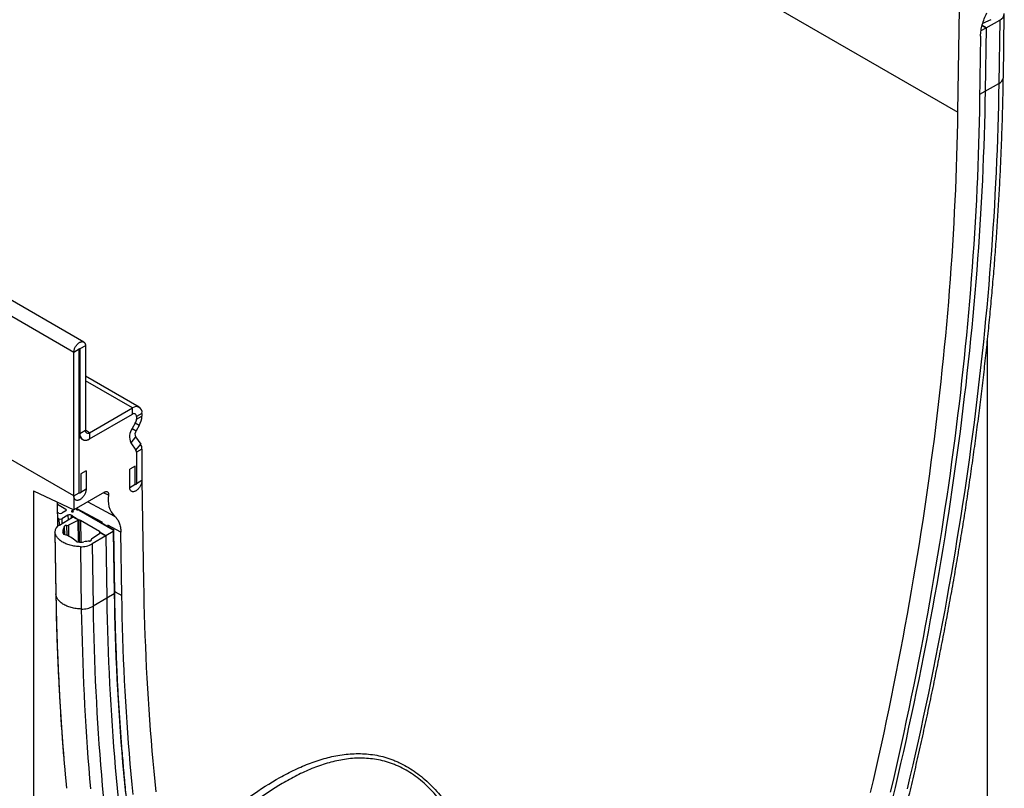
# Model space of a CAD drawing. Units: millimetres. Extents: x 150 to 4200, y 0 to 2920.
# Drawn here: x 1446 to 1701, y 772 to 971 of the extents above; entities that cross this region are included whole.
import ezdxf

# ---------------------------------------------------------------- set-up
doc = ezdxf.new("R2010")
doc.units = ezdxf.units.MM
doc.header["$LTSCALE"] = 10
doc.layers.get('0').update_dxf_attribs({"color": 1})
doc.layers.add('153474', color=7, linetype='Continuous')

# ---------------------------------------------------------------- blocks, each defined once
blk = doc.blocks.new('1068087-M_003_ISO_view')
for p, q in [((-467.27, 854.7), (239.84, 446.5)), ((12.99, 386.89), (-694.11, 795.1)), ((10.43, 384.18), (-696.68, 792.39)), ((239.84, 446.5), (240.24, 473.47)), ((248.39, 470.54), (246.23, 469.54)), ((247.13, 468.46), (250.69, 470.45)), ((250.69, 470.45), (250.45, 453.97)), ((251.62, 455.55), (251.87, 472.02)), ((245.83, 467.74), (247.13, 468.46)), ((247.13, 468.46), (246.1, 469.06)), ((246.1, 469.06), (247.13, 468.46)), ((246.31, 469.82), (246.31, 469.57)), ((247.13, 468.46), (246.89, 451.99)), ((247.13, 468.46), (246.89, 451.99)), ((245.71, 466.3), (245.46, 449.63)), ((246.89, 451.99), (250.45, 453.97)), ((245.48, 451.21), (246.89, 451.99)), ((13.44, 385.92), (12.02, 385.1)), ((13.44, 385.92), (13.44, 363.97)), ((247.49, 142.87), (247.49, 387.24)), ((11.84, 385), (10.43, 384.18)), ((10.43, 346.93), (10.43, 384.18)), ((11.84, 347.75), (11.84, 385)), ((12.02, 385.1), (11.93, 385.15)), ((12.02, 385.1), (12.02, 363.16)), ((27.38, 369.96), (13.44, 378.02)), ((25.63, 369.79), (13.44, 376.83)), ((14.5, 363.36), (25.63, 369.79)), ((14.5, 361.73), (25.63, 368.16)), ((25.63, 368.16), (25.63, 369.79)), ((28.11, 368.36), (26.69, 367.54)), ((28.11, 368.36), (28.11, 367.68)), ((26.38, 365.82), (25.58, 364.43)), ((27.38, 365.25), (26.38, 365.82)), ((26.69, 366.87), (28.11, 367.68)), ((26.69, 367.54), (26.69, 366.87)), ((12.02, 363.16), (11.84, 363.26)), ((12.02, 363.16), (13.44, 363.97)), ((14.5, 363.36), (13.44, 363.97)), ((14.5, 363.36), (14.5, 361.73)), ((25.58, 364.43), (26.58, 363.85)), ((27.38, 365.25), (26.58, 363.85)), ((11.84, 362.31), (12.26, 362.07)), ((12.26, 362.07), (11.84, 361.83)), ((11.84, 347.75), (11.84, 361.83)), ((26.41, 362.28), (25.19, 360.76)), ((25.19, 360.76), (26.55, 358.81)), ((26.41, 362.28), (27.78, 360.34)), ((26.55, 358.81), (27.78, 360.34)), ((10.43, 346.93), (-12.2, 359.99)), ((10.43, 346.93), (-12.2, 359.99)), ((28.11, 359.1), (26.69, 358.28)), ((26.69, 358.28), (26.69, 350.19)), ((28.11, 359.1), (28.11, 351.01)), ((13.61, 353.46), (12.2, 352.64)), ((12.2, 352.64), (12.2, 347.95)), ((13.61, 353.46), (13.61, 348.77)), ((26.34, 354.68), (24.93, 353.87)), ((24.93, 349.17), (24.93, 353.87)), ((26.34, 349.99), (26.34, 354.68)), ((26.69, 350.19), (28.11, 351.01)), ((28.11, 351.01), (28.51, 324.5)), ((0, 348.3), (10.43, 343.34)), ((0, 348.3), (0, 0)), ((18.39, 347.93), (10.43, 343.34)), ((10.43, 346.93), (11.84, 347.75)), ((12.2, 347.95), (13.61, 348.77)), ((19.44, 347.14), (18.09, 347.76)), ((24.93, 349.17), (26.34, 349.99)), ((6.28, 339.1), (6.18, 345.36)), ((10.43, 346.93), (10.43, 343.34)), ((6.19, 344.77), (8.34, 343.53)), ((6.57, 342.47), (6.22, 342.67)), ((8.34, 343.11), (7.28, 342.48)), ((8.34, 343.53), (8.35, 343.11)), ((11.11, 343.73), (11.12, 343.42)), ((17.82, 340.12), (11.14, 343.7)), ((11.84, 343.26), (20.65, 338.17)), ((6.57, 340.97), (6.25, 341.16)), ((6.57, 340.97), (6.6, 339.33)), ((6.69, 339.39), (10.04, 341.39)), ((8.91, 341.96), (7.28, 340.98)), ((7.28, 340.98), (7.3, 339.75)), ((8.91, 341.96), (8.93, 340.72)), ((11.49, 340.59), (9, 339.33)), ((9.97, 341.84), (9.76, 341.96)), ((9.76, 341.96), (9.77, 341.22)), ((9.97, 341.84), (9.98, 341.35)), ((11.74, 340.65), (10.15, 341.57)), ((10.15, 341.57), (10.15, 341.48)), ((10.18, 341.55), (11.74, 340.66)), ((11.49, 340.59), (11.57, 334.99)), ((11.74, 340.66), (11.83, 334.97)), ((11.74, 340.65), (11.83, 334.97)), ((17.11, 337.72), (12.16, 340.58)), ((12.16, 340.58), (12.25, 334.95)), ((20.65, 338.17), (17.11, 340.21)), ((5.52, 337.69), (5.77, 321.5)), ((5.53, 337.58), (5.77, 321.39)), ((7.65, 338.14), (7.66, 337.17)), ((7.95, 339), (7.98, 336.95)), ((8.56, 339.27), (8.6, 336.72)), ((9, 339.33), (9.04, 336.53)), ((15.05, 335.84), (17.14, 337.32)), ((17.11, 337.72), (17.12, 337.31)), ((18.74, 336.61), (17.25, 337.47)), ((17.25, 337.47), (17.25, 337.47)), ((17.25, 337.47), (18.74, 336.61)), ((20.65, 337.75), (18.74, 336.61)), ((22.64, 337.53), (19.26, 339.34)), ((20.65, 337.75), (20.89, 321.57)), ((21.04, 321.78), (20.79, 337.97)), ((22.89, 321.14), (22.64, 337.53)), ((14.94, 335.65), (14.94, 335.43)), ((14.95, 335.58), (14.95, 335.46)), ((18.74, 336.61), (15.18, 334.49)), ((18.74, 336.61), (18.99, 320.43)), ((18.74, 336.61), (18.99, 320.43)), ((12.13, 333.77), (12.37, 317.58)), ((15.18, 334.49), (15.43, 318.3)), ((21.19, 322.07), (22.89, 321.14)), ((5.77, 321.39), (5.77, 321.5)), ((18.99, 320.43), (15.43, 318.3)), ((20.89, 321.57), (18.99, 320.43))]:
    blk.add_line(p, q)
at = {"flags": 128}
for points in [[(250.45, 453.97), (250.4, 451.12), (250.34, 448.27), (250.27, 445.41), (250.18, 442.54), (250.09, 439.66), (249.98, 436.78), (249.87, 433.9), (249.74, 431), (249.6, 428.11), (249.45, 425.2), (249.28, 422.29), (249.11, 419.38), (248.92, 416.46), (248.73, 413.53), (248.52, 410.6), (248.3, 407.66), (248.06, 404.72), (247.82, 401.77), (247.57, 398.81), (247.3, 395.85), (247.02, 392.89), (246.73, 389.92), (246.43, 386.95), (246.12, 383.97), (245.8, 380.98), (245.46, 378), (245.12, 375), (244.76, 372.01), (244.39, 369), (244.01, 366), (243.62, 362.98), (243.22, 359.97), (242.8, 356.95), (242.38, 353.92), (241.94, 350.89), (241.5, 347.86), (241.04, 344.83), (240.57, 341.78), (240.08, 338.74), (239.59, 335.69), (239.09, 332.64), (238.57, 329.58), (238.04, 326.52), (237.51, 323.46), (236.96, 320.39), (236.4, 317.32), (235.83, 314.25), (235.24, 311.17), (234.65, 308.09), (234.05, 305.01), (233.43, 301.92), (232.8, 298.83), (232.16, 295.74), (231.51, 292.64), (230.85, 289.55), (230.18, 286.44), (229.5, 283.34), (228.81, 280.23), (228.1, 277.13), (227.39, 274.01), (226.66, 270.9)], [(246.89, 451.99), (246.84, 449.13), (246.78, 446.26), (246.71, 443.39), (246.62, 440.51), (246.53, 437.63), (246.42, 434.74), (246.3, 431.84), (246.17, 428.93), (246.03, 426.02), (245.88, 423.11), (245.71, 420.19), (245.53, 417.26), (245.35, 414.33), (245.15, 411.39), (244.94, 408.44), (244.71, 405.5), (244.48, 402.54), (244.23, 399.58), (243.97, 396.61), (243.7, 393.64), (243.42, 390.67), (243.13, 387.69), (242.83, 384.7), (242.51, 381.71), (242.18, 378.71), (241.84, 375.71), (241.49, 372.71), (241.13, 369.69), (240.76, 366.68), (240.37, 363.66), (239.98, 360.64), (239.57, 357.61), (239.15, 354.57), (238.72, 351.54), (238.28, 348.5), (237.82, 345.45), (237.36, 342.4), (236.88, 339.35), (236.39, 336.29), (235.89, 333.23), (235.38, 330.16), (234.86, 327.09), (234.33, 324.02), (233.78, 320.94), (233.22, 317.86), (232.66, 314.78), (232.08, 311.69), (231.49, 308.6), (230.89, 305.51), (230.27, 302.41), (229.65, 299.31), (229.01, 296.21), (228.37, 293.11), (227.71, 290), (227.04, 286.89), (226.36, 283.77), (225.67, 280.66), (224.96, 277.54), (224.25, 274.41), (223.53, 271.29), (222.79, 268.16)], [(246.89, 451.99), (246.84, 449.13), (246.78, 446.26), (246.71, 443.39), (246.62, 440.51), (246.53, 437.63), (246.42, 434.74), (246.3, 431.84), (246.17, 428.93), (246.03, 426.02), (245.88, 423.11), (245.71, 420.19), (245.53, 417.26), (245.35, 414.33), (245.15, 411.39), (244.94, 408.44), (244.71, 405.5), (244.48, 402.54), (244.23, 399.58), (243.97, 396.61), (243.7, 393.64), (243.42, 390.67), (243.13, 387.69), (242.83, 384.7), (242.51, 381.71), (242.18, 378.71), (241.84, 375.71), (241.49, 372.71), (241.13, 369.69), (240.76, 366.68), (240.37, 363.66), (239.98, 360.64), (239.57, 357.61), (239.15, 354.57), (238.72, 351.54), (238.28, 348.5), (237.82, 345.45), (237.36, 342.4), (236.88, 339.35), (236.39, 336.29), (235.89, 333.23), (235.38, 330.16), (234.86, 327.09), (234.33, 324.02), (233.78, 320.94), (233.22, 317.86), (232.66, 314.78), (232.08, 311.69), (231.49, 308.6), (230.89, 305.51), (230.27, 302.41), (229.65, 299.31), (229.01, 296.21), (228.37, 293.11), (227.71, 290), (227.04, 286.89), (226.36, 283.77), (225.67, 280.66), (224.96, 277.54), (224.25, 274.41), (223.53, 271.29), (222.79, 268.16)], [(245.46, 449.63), (245.41, 446.79), (245.35, 443.94), (245.28, 441.08), (245.19, 438.22), (245.1, 435.35), (244.99, 432.48), (244.88, 429.6), (244.75, 426.71), (244.61, 423.82), (244.45, 420.92), (244.29, 418.02), (244.12, 415.11), (243.93, 412.19), (243.73, 409.27), (243.52, 406.34), (243.3, 403.41), (243.07, 400.48), (242.82, 397.53), (242.57, 394.59), (242.3, 391.63), (242.02, 388.67), (241.73, 385.71), (241.43, 382.74), (241.12, 379.77), (240.79, 376.79), (240.46, 373.81), (240.11, 370.82), (239.75, 367.83), (239.38, 364.83), (239, 361.83), (238.6, 358.83), (238.2, 355.82), (237.78, 352.8), (237.36, 349.78), (236.92, 346.76), (236.47, 343.73), (236.01, 340.7), (235.53, 337.67), (235.05, 334.63), (234.55, 331.59), (234.05, 328.54), (233.53, 325.49), (233, 322.44), (232.46, 319.38), (231.91, 316.32), (231.35, 313.25), (230.77, 310.18), (230.19, 307.11), (229.59, 304.04), (228.98, 300.96), (228.36, 297.88), (227.73, 294.8), (227.09, 291.71), (226.44, 288.62), (225.78, 285.53), (225.1, 282.43), (224.42, 279.34), (223.72, 276.24), (223.01, 273.13), (222.29, 270.03)], [(217.18, 269.98), (217.9, 273.08), (218.6, 276.18), (219.29, 279.28), (219.98, 282.38), (220.65, 285.47), (221.3, 288.56), (221.95, 291.65), (222.59, 294.73), (223.21, 297.82), (223.83, 300.89), (224.43, 303.97), (225.02, 307.04), (225.6, 310.11), (226.17, 313.17), (226.72, 316.24), (227.27, 319.29), (227.8, 322.35), (228.33, 325.4), (228.84, 328.45), (229.34, 331.49), (229.83, 334.53), (230.3, 337.57), (230.77, 340.6), (231.22, 343.63), (231.67, 346.65), (232.1, 349.67), (232.52, 352.68), (232.92, 355.69), (233.32, 358.7), (233.71, 361.7), (234.08, 364.7), (234.44, 367.69), (234.79, 370.68), (235.13, 373.66), (235.46, 376.64), (235.78, 379.62), (236.08, 382.58), (236.37, 385.55), (236.65, 388.51), (236.92, 391.46), (237.18, 394.41), (237.43, 397.35), (237.66, 400.29), (237.89, 403.22), (238.1, 406.14), (238.3, 409.06), (238.49, 411.98), (238.66, 414.89), (238.83, 417.79), (238.98, 420.69), (239.12, 423.58), (239.25, 426.47), (239.37, 429.35), (239.48, 432.22), (239.57, 435.09), (239.66, 437.95), (239.73, 440.81), (239.79, 443.65), (239.84, 446.5)], [(10.43, 384.18), (10.44, 384.34), (10.45, 384.51), (10.48, 384.68), (10.53, 384.85), (10.58, 385.02), (10.64, 385.2), (10.72, 385.37), (10.8, 385.54), (10.89, 385.71), (11, 385.87), (11.1, 386.02), (11.22, 386.17), (11.34, 386.31), (11.47, 386.43), (11.6, 386.55), (11.73, 386.65), (11.87, 386.75), (12, 386.82), (12.13, 386.89), (12.27, 386.94), (12.4, 386.97), (12.52, 386.99), (12.64, 386.99), (12.76, 386.98), (12.87, 386.95), (12.97, 386.9), (13.06, 386.85), (13.15, 386.77), (13.22, 386.69), (13.29, 386.59), (13.34, 386.47), (13.38, 386.35), (13.41, 386.21), (13.43, 386.07), (13.44, 385.92)], [(11.84, 385), (11.85, 385.04), (11.87, 385.09), (11.9, 385.13), (11.93, 385.15), (11.97, 385.16), (11.99, 385.16), (12.01, 385.14), (12.02, 385.1)], [(12.26, 362.07), (12.34, 361.94), (12.43, 361.82), (12.53, 361.71), (12.64, 361.62), (12.76, 361.55), (12.89, 361.48), (13.03, 361.44), (13.17, 361.41), (13.32, 361.39), (13.48, 361.39), (13.64, 361.41), (13.81, 361.44), (13.98, 361.49), (14.15, 361.56), (14.32, 361.63), (14.5, 361.73)], [(28.11, 351.01), (28.1, 350.85), (28.08, 350.69), (28.06, 350.52), (28.02, 350.35), (27.97, 350.17), (27.91, 350), (27.83, 349.82), (27.75, 349.65), (27.67, 349.48), (27.57, 349.32), (27.46, 349.16), (27.35, 349.01), (27.23, 348.86), (27.11, 348.73), (26.98, 348.6), (26.85, 348.49), (26.72, 348.39), (26.58, 348.29), (26.45, 348.22), (26.31, 348.15), (26.18, 348.1), (26.05, 348.07), (25.92, 348.04), (25.8, 348.04), (25.68, 348.05), (25.57, 348.07), (25.47, 348.11), (25.37, 348.16), (25.28, 348.22), (25.2, 348.3), (25.13, 348.39), (25.07, 348.5), (25.02, 348.61), (24.98, 348.74), (24.95, 348.88), (24.93, 349.02), (24.93, 349.17)], [(28.11, 351.01), (28.1, 350.85), (28.08, 350.69), (28.06, 350.52), (28.02, 350.35), (27.97, 350.17), (27.91, 350), (27.83, 349.82), (27.75, 349.65), (27.67, 349.48), (27.57, 349.32), (27.46, 349.16), (27.35, 349.01), (27.23, 348.86), (27.11, 348.73), (26.98, 348.6), (26.85, 348.49), (26.72, 348.39), (26.58, 348.29), (26.45, 348.22), (26.31, 348.15), (26.18, 348.1), (26.05, 348.07), (25.92, 348.04), (25.8, 348.04), (25.68, 348.05), (25.57, 348.07), (25.47, 348.11), (25.37, 348.16), (25.28, 348.22), (25.2, 348.3), (25.13, 348.39), (25.07, 348.5), (25.02, 348.61), (24.98, 348.74), (24.95, 348.88), (24.93, 349.02), (24.93, 349.17)], [(26.69, 350.19), (26.69, 350.14), (26.67, 350.08), (26.64, 350.02), (26.6, 349.97), (26.56, 349.92), (26.52, 349.89), (26.47, 349.87), (26.43, 349.86), (26.39, 349.87), (26.36, 349.9), (26.35, 349.94), (26.34, 349.99)], [(26.69, 350.19), (26.69, 350.14), (26.67, 350.08), (26.64, 350.02), (26.6, 349.97), (26.56, 349.92), (26.52, 349.89), (26.47, 349.87), (26.43, 349.86), (26.39, 349.87), (26.36, 349.9), (26.35, 349.94), (26.34, 349.99)], [(13.61, 348.77), (13.61, 348.61), (13.59, 348.44), (13.56, 348.27), (13.52, 348.1), (13.47, 347.93), (13.41, 347.75), (13.34, 347.58), (13.26, 347.41), (13.17, 347.24), (13.07, 347.07), (12.97, 346.92), (12.85, 346.76), (12.74, 346.62), (12.61, 346.48), (12.49, 346.36), (12.36, 346.24), (12.22, 346.14), (12.09, 346.05), (11.95, 345.97), (11.82, 345.91), (11.69, 345.86), (11.55, 345.82), (11.43, 345.8), (11.3, 345.79), (11.19, 345.8), (11.07, 345.82), (10.97, 345.86), (10.87, 345.91), (10.78, 345.98), (10.7, 346.06), (10.63, 346.15), (10.57, 346.25), (10.52, 346.37), (10.48, 346.5), (10.45, 346.63), (10.44, 346.78), (10.43, 346.93)], [(13.61, 348.77), (13.61, 348.61), (13.59, 348.44), (13.56, 348.27), (13.52, 348.1), (13.47, 347.93), (13.41, 347.75), (13.34, 347.58), (13.26, 347.41), (13.17, 347.24), (13.07, 347.07), (12.97, 346.92), (12.85, 346.76), (12.74, 346.62), (12.61, 346.48), (12.49, 346.36), (12.36, 346.24), (12.22, 346.14), (12.09, 346.05), (11.95, 345.97), (11.82, 345.91), (11.69, 345.86), (11.55, 345.82), (11.43, 345.8), (11.3, 345.79), (11.19, 345.8), (11.07, 345.82), (10.97, 345.86), (10.87, 345.91), (10.78, 345.98), (10.7, 346.06), (10.63, 346.15), (10.57, 346.25), (10.52, 346.37), (10.48, 346.5), (10.45, 346.63), (10.44, 346.78), (10.43, 346.93)], [(12.2, 347.95), (12.19, 347.89), (12.17, 347.83), (12.15, 347.78), (12.11, 347.72), (12.07, 347.68), (12.02, 347.64), (11.98, 347.62), (11.93, 347.62), (11.9, 347.63), (11.87, 347.66), (11.85, 347.7), (11.84, 347.75)], [(12.2, 347.95), (12.19, 347.89), (12.17, 347.83), (12.15, 347.78), (12.11, 347.72), (12.07, 347.68), (12.02, 347.64), (11.98, 347.62), (11.93, 347.62), (11.9, 347.63), (11.87, 347.66), (11.85, 347.7), (11.84, 347.75)], [(14.02, 345.41), (17.57, 343.5), (21.02, 341.65)], [(9.87, 343.04), (9.83, 343.01), (9.81, 342.98), (9.8, 342.94), (9.81, 342.9), (9.83, 342.87), (9.87, 342.84), (9.92, 342.81), (9.98, 342.8), (10.05, 342.79), (10.11, 342.8), (10.17, 342.82), (10.22, 342.84), (10.26, 342.87), (10.29, 342.91), (10.3, 342.94), (10.29, 342.98), (10.26, 343.02), (10.22, 343.05), (10.17, 343.07), (10.11, 343.08), (10.05, 343.09), (9.98, 343.08), (9.92, 343.07), (9.87, 343.04)], [(11.07, 343.71), (11.07, 343.7), (11.04, 343.65), (11.03, 343.59), (11.04, 343.54), (11.06, 343.49), (11.1, 343.44), (11.16, 343.39), (11.23, 343.36), (11.31, 343.33), (11.4, 343.31), (11.5, 343.3), (11.59, 343.3)], [(17.11, 340.21), (17.53, 340.16), (17.85, 340.11)], [(12.13, 333.77), (11.79, 333.78), (11.45, 333.81), (11.12, 333.84), (10.78, 333.88), (10.46, 333.93), (10.13, 333.99), (9.82, 334.06), (9.5, 334.14), (9.2, 334.23), (8.91, 334.32), (8.62, 334.43), (8.34, 334.54), (8.07, 334.66), (7.81, 334.79), (7.57, 334.92), (7.33, 335.07), (7.11, 335.22), (6.9, 335.37), (6.7, 335.53), (6.52, 335.7), (6.35, 335.87), (6.2, 336.05), (6.06, 336.23), (5.94, 336.41), (5.83, 336.6), (5.74, 336.79), (5.66, 336.99), (5.6, 337.19), (5.56, 337.38), (5.53, 337.58)], [(8.56, 339.27), (8.47, 339.28), (8.37, 339.27), (8.28, 339.26), (8.19, 339.23), (8.11, 339.2), (8.05, 339.15), (8, 339.1), (7.97, 339.05), (7.95, 339)], [(14.49, 335.22), (14.59, 335.23), (14.68, 335.25), (14.76, 335.28), (14.83, 335.32), (14.89, 335.36), (14.93, 335.42), (14.95, 335.47), (14.96, 335.53), (14.95, 335.58)], [(28.51, 324.5), (28.56, 321.72), (28.62, 318.94), (28.69, 316.16), (28.78, 313.4), (28.87, 310.64), (28.98, 307.89), (29.1, 305.15), (29.23, 302.41), (29.37, 299.68), (29.52, 296.96), (29.69, 294.25), (29.86, 291.54), (30.05, 288.85), (30.25, 286.16), (30.46, 283.47), (30.68, 280.8), (30.92, 278.13), (31.17, 275.48), (31.42, 272.83), (31.69, 270.18)], [(12.37, 317.58), (12.03, 317.6), (11.7, 317.62), (11.36, 317.65), (11.03, 317.69), (10.7, 317.74), (10.38, 317.8), (10.06, 317.87), (9.75, 317.95), (9.45, 318.04), (9.15, 318.13), (8.86, 318.24), (8.59, 318.35), (8.32, 318.47), (8.06, 318.6), (7.81, 318.74), (7.58, 318.88), (7.36, 319.03), (7.15, 319.18), (6.95, 319.34), (6.77, 319.51), (6.6, 319.68), (6.45, 319.86), (6.31, 320.04), (6.18, 320.23), (6.07, 320.41), (5.98, 320.61), (5.91, 320.8), (5.85, 321), (5.8, 321.19), (5.77, 321.39)], [(5.77, 321.39), (5.82, 318.59), (5.88, 315.79), (5.96, 313), (6.04, 310.22), (6.13, 307.44), (6.24, 304.67), (6.36, 301.91), (6.49, 299.15), (6.63, 296.41), (6.78, 293.67), (6.94, 290.93), (7.12, 288.21), (7.31, 285.49), (7.5, 282.78), (7.71, 280.08), (7.93, 277.38), (7.98, 276.88)], [(18.99, 320.43), (19.03, 317.62), (19.09, 314.83), (19.17, 312.04), (19.25, 309.25), (19.35, 306.48), (19.45, 303.71), (19.57, 300.95), (19.7, 298.2), (19.84, 295.45), (20, 292.71), (20.16, 289.98), (20.34, 287.26), (20.53, 284.54), (20.73, 281.83), (20.94, 279.13), (21.16, 276.44), (21.39, 273.76), (21.64, 271.08), (21.9, 268.41)], [(18.99, 320.43), (19.03, 317.62), (19.09, 314.83), (19.17, 312.04), (19.25, 309.25), (19.35, 306.48), (19.45, 303.71), (19.57, 300.95), (19.7, 298.2), (19.84, 295.45), (20, 292.71), (20.16, 289.98), (20.34, 287.26), (20.53, 284.54), (20.73, 281.83), (20.94, 279.13), (21.16, 276.44), (21.39, 273.76), (21.64, 271.08), (21.9, 268.41)], [(20.89, 321.57), (20.94, 318.77), (21, 315.99), (21.07, 313.21), (21.16, 310.43), (21.25, 307.67), (21.36, 304.91), (21.48, 302.16), (21.61, 299.42), (21.75, 296.68), (21.9, 293.95), (22.07, 291.23), (22.24, 288.52), (22.43, 285.81), (22.63, 283.12), (22.84, 280.43), (23.06, 277.74), (23.29, 275.07), (23.54, 272.4), (23.8, 269.75)], [(25.78, 269.44), (25.52, 272.09), (25.28, 274.75), (25.05, 277.42), (24.83, 280.09), (24.62, 282.78), (24.42, 285.47), (24.23, 288.17), (24.06, 290.88), (23.89, 293.59), (23.74, 296.31), (23.6, 299.04), (23.47, 301.78), (23.35, 304.53), (23.25, 307.28), (23.15, 310.04), (23.07, 312.8), (23, 315.58), (22.94, 318.36), (22.89, 321.14)], [(12.37, 317.58), (12.42, 314.78), (12.48, 311.98), (12.55, 309.19), (12.64, 306.41), (12.73, 303.63), (12.84, 300.86), (12.96, 298.1), (13.09, 295.34), (13.23, 292.6), (13.38, 289.86), (13.54, 287.12), (13.72, 284.4), (13.9, 281.68), (14.1, 278.97), (14.31, 276.27), (14.53, 273.57), (14.77, 270.89)], [(15.43, 318.3), (15.47, 315.51), (15.53, 312.72), (15.6, 309.94), (15.69, 307.17), (15.78, 304.4), (15.89, 301.64), (16, 298.89), (16.13, 296.15), (16.27, 293.41), (16.43, 290.68), (16.59, 287.96), (16.76, 285.25), (16.95, 282.54), (17.15, 279.84), (17.36, 277.15), (17.58, 274.47), (17.81, 271.79), (18.05, 269.12)], [(7.98, 276.88), (8.17, 274.7), (8.41, 272.02), (8.5, 271.07)]]:
    blk.add_lwpolyline(points, dxfattribs=at)
for centre, radius, start, end in [((249.98, 472.18), 1.88, 292.2766, 359.4569), ((249.7, 455.75), 1.93, 292.7868, 353.8723), ((26.6, 368.6), 1.53, 350.9902, 128.9991), ((26.04, 367.65), 0.657, 351.12, 128.8692), ((24.53, 366.94), 2.16, 328.8563, 358.0435), ((23.02, 367.87), 5.09, 328.9797, 357.92), ((13.53, 362.92), 1.53, 170.9897, 308.9995), ((14.08, 363.87), 0.657, 171.1194, 308.8699), ((28.53, 362.26), 3.66, 143.5801, 204.2087), ((27.87, 362.92), 1.59, 144.0319, 203.7569), ((25.96, 359.19), 2.15, 357.6485, 32.3492), ((25.77, 358.32), 0.921, 357.6485, 32.3492), ((25.39, 345.88), 6.08, 167.9789, 224.0259), ((6.92, 343.14), 0.757, 242.7373, 298.4124), ((8.26, 343.32), 0.223, 291.6306, 68.3843), ((11.63, 342.87), 0.439, 62.349, 95.8242), ((6.92, 341.65), 0.757, 242.7373, 298.4124), ((9.34, 341.16), 0.905, 62.6139, 118.5358), ((9.85, 341.57), 0.293, 0.2361, 66.1899), ((9.91, 341.64), 0.286, 297.3107, 342.3658), ((11.8, 339.95), 0.711, 94.7133, 115.7571), ((11.82, 339.92), 0.735, 62.4081, 96.5464), ((7.54, 337.56), 2.01, 114.9009, 179.3774), ((8.28, 337.73), 0.754, 146.6561, 184.6215), ((9.31, 337.84), 1.8, 185.5243, 199.0392), ((8.13, 337.5), 0.567, 205.308, 256.2772), ((5.97, 339.22), 1.99, 327.1605, 353.4179), ((8.67, 340.04), 0.778, 262.1873, 294.9772), ((17.02, 337.5), 0.234, 352.0935, 67.3494), ((17, 337.55), 0.267, 302.5755, 343.3596), ((20.12, 339.09), 1.06, 299.6955, 320.7217), ((20.57, 337.96), 0.223, 291.6306, 68.3843), ((5.73, 329.55), 7.73, 47.0246, 72.9808), ((11.59, 335.89), 0.903, 229.284, 266.3584), ((12.43, 343.3), 8.35, 263.8642, 268.7133), ((12.32, 338.26), 3.31, 268.6074, 282.6593), ((14.86, 326.99), 8.24, 92.5567, 102.7219), ((15.16, 335.65), 0.217, 118.3418, 197.4086), ((12.37, 339.6), 5.83, 267.612, 298.7713), ((20.45, 322.83), 0.952, 308.1337, 321.2208), ((20.79, 321.8), 0.253, 294.7465, 355.933), ((12.62, 323.41), 5.83, 267.612, 298.7713)]:
    blk.add_arc(centre, radius, start, end)
for points, knots in [([(245.71, 466.3), (245.71, 466.77), (245.8, 467.73), (246.01, 468.73), (246.29, 469.76), (246.62, 470.78), (247.08, 471.8), (247.33, 472.3)], [0, 0, 0, 0, 0.25, 0.5, 0.5, 0.75, 1, 1, 1, 1]), ([(196.51, 164.4), (196.7, 164.93), (197.22, 166.46), (198.09, 168.99), (199.11, 171.99), (200.13, 174.99), (201.13, 177.99), (202.12, 180.99), (203.11, 183.99), (204.08, 186.99), (205.05, 189.99), (206, 192.99), (206.95, 195.98), (207.88, 198.98), (208.81, 201.98), (209.73, 204.97), (210.64, 207.97), (211.54, 210.96), (212.43, 213.96), (213.31, 216.95), (214.18, 219.94), (215.04, 222.93), (215.89, 225.92), (216.73, 228.91), (217.56, 231.9), (218.38, 234.89), (219.2, 237.87), (220, 240.85), (220.79, 243.84), (221.57, 246.82), (222.35, 249.8), (223.11, 252.77), (223.87, 255.75), (224.61, 258.72), (225.34, 261.69), (226.07, 264.66), (226.78, 267.63), (227.49, 270.6), (228.18, 273.56), (228.87, 276.52), (229.54, 279.48), (230.21, 282.44), (230.86, 285.4), (231.51, 288.35), (232.14, 291.3), (232.77, 294.25), (233.39, 297.19), (233.99, 300.13), (234.59, 303.08), (235.17, 306.01), (235.75, 308.95), (236.31, 311.88), (236.87, 314.81), (237.41, 317.74), (237.95, 320.66), (238.47, 323.58), (238.99, 326.5), (239.49, 329.41), (239.99, 332.32), (240.47, 335.23), (240.95, 338.13), (241.41, 341.03), (241.87, 343.93), (242.31, 346.82), (242.75, 349.71), (243.17, 352.6), (243.58, 355.48), (243.99, 358.36), (244.38, 361.24), (244.76, 364.11), (245.14, 366.98), (245.5, 369.84), (245.85, 372.7), (246.19, 375.56), (246.52, 378.41), (246.85, 381.26), (247.16, 384.1), (247.46, 386.94), (247.75, 389.78), (248.03, 392.61), (248.3, 395.43), (248.56, 398.25), (248.81, 401.07), (249.05, 403.88), (249.28, 406.69), (249.5, 409.49), (249.7, 412.29), (249.9, 415.08), (250.09, 417.87), (250.27, 420.66), (250.43, 423.43), (250.59, 426.21), (250.74, 428.97), (250.87, 431.74), (251, 434.5), (251.11, 437.25), (251.22, 440), (251.31, 442.74), (251.4, 445.47), (251.47, 448.2), (251.54, 450.93), (251.58, 453.38), (251.61, 454.91), (251.62, 455.55)], [0, 0, 0, 0, 0.005252, 0.015227, 0.025202, 0.035176, 0.045151, 0.055126, 0.065101, 0.075076, 0.085051, 0.095026, 0.105001, 0.114976, 0.124951, 0.134927, 0.144902, 0.154877, 0.164853, 0.174828, 0.184804, 0.194779, 0.204755, 0.21473, 0.224706, 0.234682, 0.244658, 0.254634, 0.26461, 0.274586, 0.284562, 0.294538, 0.304514, 0.31449, 0.324466, 0.334443, 0.344419, 0.354396, 0.364372, 0.374349, 0.384325, 0.394302, 0.404279, 0.414256, 0.424232, 0.434209, 0.444186, 0.454164, 0.464141, 0.474118, 0.484095, 0.494072, 0.50405, 0.514027, 0.524005, 0.533982, 0.54396, 0.553938, 0.563916, 0.573893, 0.583871, 0.593849, 0.603827, 0.613805, 0.623784, 0.633762, 0.64374, 0.653719, 0.663697, 0.673676, 0.683654, 0.693633, 0.703611, 0.71359, 0.723569, 0.733548, 0.743527, 0.753506, 0.763485, 0.773464, 0.783443, 0.793422, 0.803402, 0.813381, 0.823361, 0.83334, 0.84332, 0.853299, 0.863279, 0.873259, 0.883238, 0.893218, 0.903198, 0.913178, 0.923158, 0.933138, 0.943118, 0.953098, 0.963078, 0.973059, 0.983039, 0.993019, 1, 1, 1, 1]), ([(18.39, 347.93), (18.47, 347.98), (18.54, 348.01), (18.69, 348.06), (18.76, 348.07), (18.97, 348.08), (19.09, 348.05), (19.24, 347.94), (19.29, 347.89), (19.36, 347.78), (19.39, 347.71), (19.43, 347.57), (19.44, 347.49), (19.45, 347.32), (19.45, 347.24), (19.44, 347.14)], [0, 0, 0, 0, 0.125, 0.125, 0.25, 0.25, 0.5, 0.5, 0.625, 0.625, 0.75, 0.75, 0.875, 0.875, 1, 1, 1, 1]), ([(21.02, 341.65), (21.27, 341.44), (21.72, 340.95), (22.06, 340.32), (22.34, 339.61), (22.55, 338.85), (22.63, 337.99), (22.64, 337.53)], [0, 0, 0, 0, 0.25, 0.5, 0.5, 0.75, 1, 1, 1, 1]), ([(5.77, 321.5), (5.78, 321.04), (5.8, 319.68), (5.84, 317.44), (5.9, 314.78), (5.97, 312.14), (6.06, 309.5), (6.15, 306.86), (6.25, 304.23), (6.37, 301.61), (6.49, 298.99), (6.63, 296.38), (6.77, 293.78), (6.92, 291.18), (7.09, 288.59), (7.27, 286.01), (7.45, 283.44), (7.65, 280.87), (7.82, 278.69), (7.94, 277.36), (7.98, 276.89)], [0, 0, 0, 0, 0.0308289, 0.0893742, 0.1479198, 0.2064655, 0.2650113, 0.3235572, 0.3821032, 0.4406493, 0.4991954, 0.5577415, 0.6162877, 0.6748339, 0.7333801, 0.7919262, 0.8504723, 0.9090183, 0.9675643, 1, 1, 1, 1]), ([(75.28, 97.88), (75.1, 98.19), (74.58, 99.1), (73.72, 100.61), (72.71, 102.42), (71.7, 104.23), (70.71, 106.06), (69.73, 107.89), (68.75, 109.74), (67.79, 111.6), (66.83, 113.47), (65.89, 115.34), (64.95, 117.23), (64.02, 119.13), (63.1, 121.04), (62.19, 122.96), (61.3, 124.89), (60.41, 126.83), (59.53, 128.78), (58.66, 130.73), (57.79, 132.7), (56.94, 134.68), (56.1, 136.67), (55.27, 138.67), (54.45, 140.68), (53.63, 142.7), (52.83, 144.73), (52.04, 146.77), (51.25, 148.82), (50.48, 150.87), (49.72, 152.94), (48.96, 155.02), (48.22, 157.1), (47.48, 159.2), (46.76, 161.3), (46.04, 163.42), (45.33, 165.54), (44.64, 167.68), (43.95, 169.82), (43.28, 171.97), (42.61, 174.13), (41.95, 176.3), (41.31, 178.48), (40.67, 180.67), (40.04, 182.87), (39.43, 185.07), (38.82, 187.29), (38.22, 189.51), (37.64, 191.75), (37.06, 193.99), (36.49, 196.24), (35.94, 198.5), (35.39, 200.76), (34.85, 203.04), (34.33, 205.33), (33.81, 207.62), (33.3, 209.92), (32.81, 212.23), (32.32, 214.55), (31.84, 216.88), (31.38, 219.21), (30.92, 221.56), (30.47, 223.91), (30.04, 226.27), (29.61, 228.64), (29.2, 231.01), (28.79, 233.4), (28.4, 235.79), (28.01, 238.19), (27.64, 240.6), (27.27, 243.01), (26.92, 245.43), (26.57, 247.87), (26.24, 250.3), (25.91, 252.75), (25.6, 255.2), (25.3, 257.67), (25, 260.13), (24.72, 262.61), (24.45, 265.09), (24.18, 267.58), (23.93, 270.08), (23.69, 272.59), (23.46, 275.1), (23.24, 277.62), (23.02, 280.15), (22.82, 282.68), (22.63, 285.22), (22.45, 287.77), (22.28, 290.32), (22.12, 292.89), (21.97, 295.45), (21.83, 298.03), (21.7, 300.61), (21.59, 303.2), (21.48, 305.79), (21.38, 308.39), (21.29, 311), (21.21, 313.61), (21.15, 316.23), (21.09, 318.81), (21.06, 320.66), (21.04, 321.64), (21.04, 321.78)], [0, 0, 0, 0, 0.005281, 0.01532, 0.025359, 0.035398, 0.045436, 0.055475, 0.065513, 0.075552, 0.08559, 0.095629, 0.105667, 0.115705, 0.125743, 0.135781, 0.145819, 0.155857, 0.165895, 0.175933, 0.185971, 0.196008, 0.206046, 0.216084, 0.226121, 0.236159, 0.246196, 0.256233, 0.266271, 0.276308, 0.286345, 0.296382, 0.306419, 0.316456, 0.326493, 0.33653, 0.346567, 0.356604, 0.366641, 0.376678, 0.386715, 0.396751, 0.406788, 0.416825, 0.426861, 0.436898, 0.446934, 0.456971, 0.467007, 0.477044, 0.48708, 0.497117, 0.507153, 0.51719, 0.527226, 0.537262, 0.547299, 0.557335, 0.567371, 0.577407, 0.587444, 0.59748, 0.607516, 0.617552, 0.627588, 0.637624, 0.64766, 0.657697, 0.667733, 0.677769, 0.687805, 0.697841, 0.707877, 0.717913, 0.727949, 0.737985, 0.748021, 0.758057, 0.768093, 0.778129, 0.788165, 0.798201, 0.808237, 0.818273, 0.828309, 0.838345, 0.848381, 0.858417, 0.868453, 0.878489, 0.888525, 0.898561, 0.908597, 0.918633, 0.928669, 0.938705, 0.948741, 0.958777, 0.968812, 0.978848, 0.988884, 0.998392, 1, 1, 1, 1]), ([(35.21, 250.73), (37.48, 253.03), (39.77, 255.26), (44.4, 259.54), (46.74, 261.6), (51.49, 265.51), (53.9, 267.36), (58.81, 270.82), (61.31, 272.43), (65.17, 274.59), (66.47, 275.26), (69.12, 276.52), (70.46, 277.09), (73.14, 278.1), (74.5, 278.54), (77.23, 279.27), (78.61, 279.57), (80.71, 279.86), (81.41, 279.94), (82.82, 280.05), (83.54, 280.07), (85.67, 280.07), (87.08, 279.96), (89.9, 279.49), (91.3, 279.13), (93.05, 278.51), (93.4, 278.38), (94.09, 278.09), (95.12, 277.64), (96.12, 277.12), (98.1, 275.99), (99.38, 275.11), (101.24, 273.6), (101.84, 273.07), (103.04, 271.94), (103.62, 271.35), (105.32, 269.52), (106.38, 268.21), (108.39, 265.45), (109.34, 263.99), (110.68, 261.71), (111.12, 260.93), (111.96, 259.36), (112.37, 258.57), (113.54, 256.15), (114.27, 254.51), (116.32, 249.51), (117.51, 246.07), (118.81, 241.66), (119.06, 240.77), (119.55, 238.99), (119.79, 238.09), (120.46, 235.4), (120.88, 233.6), (122.04, 228.17), (122.69, 224.53), (123.79, 217.2), (124.24, 213.51), (124.95, 206.11), (125.22, 202.39), (125.41, 198.66)], [0, 0, 0, 0, 0.0625, 0.0625, 0.125, 0.125, 0.1875, 0.1875, 0.25, 0.25, 0.28125, 0.28125, 0.3125, 0.3125, 0.34375, 0.34375, 0.375, 0.375, 0.390625, 0.390625, 0.40625, 0.40625, 0.4375, 0.4375, 0.46875, 0.46875, 0.476562, 0.476562, 0.484375, 0.5, 0.5, 0.53125, 0.53125, 0.546875, 0.546875, 0.5625, 0.5625, 0.59375, 0.59375, 0.625, 0.625, 0.640625, 0.640625, 0.65625, 0.65625, 0.6875, 0.6875, 0.75, 0.75, 0.765625, 0.765625, 0.78125, 0.78125, 0.8125, 0.8125, 0.875, 0.875, 0.9375, 0.9375, 1, 1, 1, 1]), ([(124.32, 198.52), (124.14, 202.2), (123.89, 205.86), (123.21, 213.15), (122.79, 216.78), (121.75, 224), (121.13, 227.59), (120.02, 232.95), (119.62, 234.73), (118.98, 237.39), (118.75, 238.28), (118.29, 240.04), (118.04, 240.92), (116.8, 245.28), (115.66, 248.69), (113.68, 253.65), (112.98, 255.28), (111.85, 257.67), (111.45, 258.46), (110.64, 260.02), (110.22, 260.8), (108.91, 263.07), (107.99, 264.52), (106.04, 267.27), (105, 268.58), (103.34, 270.4), (102.77, 270.99), (101.6, 272.11), (101.01, 272.65), (99.19, 274.14), (97.93, 275.02), (95.98, 276.13), (95.32, 276.47), (94.32, 276.93), (93.98, 277.07), (93.3, 277.35), (92.96, 277.48), (91.24, 278.07), (89.86, 278.41), (87.1, 278.83), (85.71, 278.91), (83.63, 278.87), (82.93, 278.83), (81.54, 278.7), (80.86, 278.61), (78.81, 278.26), (77.47, 277.95), (74.81, 277.16), (73.49, 276.7), (70.88, 275.64), (69.59, 275.04), (67.02, 273.75), (65.76, 273.05), (62.02, 270.85), (59.6, 269.21), (54.86, 265.71), (52.53, 263.84), (47.95, 259.91), (45.69, 257.84), (41.23, 253.55), (39.02, 251.33), (36.84, 249.03)], [0, 0, 0, 0, 0.0625, 0.0625, 0.125, 0.125, 0.1875, 0.1875, 0.21875, 0.21875, 0.234375, 0.234375, 0.25, 0.25, 0.3125, 0.3125, 0.34375, 0.34375, 0.359375, 0.359375, 0.375, 0.375, 0.40625, 0.40625, 0.4375, 0.4375, 0.453125, 0.453125, 0.46875, 0.46875, 0.5, 0.5, 0.515625, 0.515625, 0.523437, 0.523437, 0.53125, 0.53125, 0.5625, 0.5625, 0.59375, 0.59375, 0.609375, 0.609375, 0.625, 0.625, 0.65625, 0.65625, 0.6875, 0.6875, 0.71875, 0.71875, 0.75, 0.75, 0.8125, 0.8125, 0.875, 0.875, 0.9375, 0.9375, 1, 1, 1, 1])]:
    blk.add_open_spline(points, degree=3, knots=knots)

msp = doc.modelspace()

# ---------------------------------------------------------------- block references
at = {"layer": '153474'}
msp.add_blockref('1068087-M_003_ISO_view', (1449.326, 500.542), dxfattribs=at)

doc.saveas('drawing.dxf')
